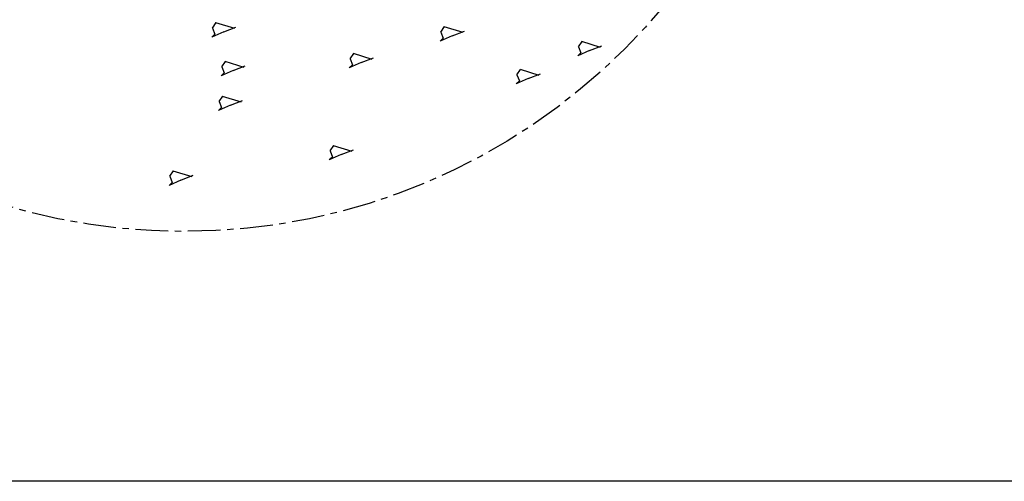
# Model space of a CAD drawing. Units: inches. Extents: x 0 to 129, y -3 to 89.
# Drawn here: x 21 to 40, y -3 to 5 of the extents above; entities that cross this region are included whole.
import ezdxf

# ---------------------------------------------------------------- set-up
doc = ezdxf.new("R2010")
doc.units = ezdxf.units.IN
doc.header["$MEASUREMENT"] = 0
doc.linetypes.add('CENTER', pattern=[1, 0.625, -0.125, 0.125, -0.125])
doc.layers.add('_500-13_x_1_250_Bold', color=7, linetype='Continuous')
doc.layers.add('plot', color=7, linetype='Continuous')

msp = doc.modelspace()

# ---------------------------------------------------------------- linework, layer by layer
at = {"layer": '_500-13_x_1_250_Bold'}
msp.add_lwpolyline([(0, 87.9648), (129.2473, 87.9648), (129.2473, -3.464), (0, -3.464)], close=True, dxfattribs=at)
at = {"layer": 'plot', "color": 142, "linetype": 'Continuous', "lineweight": 30}
for p, q in [((24.663, 5.1876), (24.7329, 5.2913)), ((24.7224, 5.2927), (25.081, 5.1831)), ((24.8774, 5.1161), (24.649, 5.0145)), ((24.663, 5.1876), (24.7078, 5.0709)), ((24.8774, 5.1161), (25.1108, 5.2057)), ((29.0211, 5.1112), (29.091, 5.2148)), ((29.0211, 5.1112), (29.0659, 4.9945)), ((29.0805, 5.2163), (29.4391, 5.1066)), ((29.2356, 5.0397), (29.469, 5.1293)), ((24.7078, 5.0709), (24.649, 5.0145)), ((29.2356, 5.0397), (29.0072, 4.938)), ((29.0659, 4.9945), (29.0072, 4.938)), ((31.6462, 4.8308), (31.7161, 4.9345)), ((31.7056, 4.9359), (32.0642, 4.8263)), ((27.288, 4.6015), (27.3579, 4.7051)), ((27.3475, 4.7065), (27.7061, 4.5969)), ((31.8606, 4.7593), (31.6323, 4.6577)), ((31.691, 4.7141), (31.6323, 4.6577)), ((31.6462, 4.8308), (31.691, 4.7141)), ((31.8606, 4.7593), (32.094, 4.8489)), ((24.8414, 4.4485), (24.9113, 4.5522)), ((24.9008, 4.5536), (25.2594, 4.444)), ((27.5025, 4.53), (27.2741, 4.4283)), ((27.288, 4.6015), (27.3328, 4.4848)), ((27.5025, 4.53), (27.7359, 4.6196)), ((25.0558, 4.3771), (24.8274, 4.2754)), ((24.8862, 4.3318), (24.8274, 4.2754)), ((24.8414, 4.4485), (24.8862, 4.3318)), ((25.0558, 4.3771), (25.2892, 4.4666)), ((27.3328, 4.4848), (27.2741, 4.4283)), ((30.4738, 4.2956), (30.5437, 4.3993)), ((30.5332, 4.4007), (30.8919, 4.2911)), ((30.6883, 4.2241), (30.4599, 4.1224)), ((30.5186, 4.1789), (30.4599, 4.1224)), ((30.4738, 4.2956), (30.5186, 4.1789)), ((30.6883, 4.2241), (30.9217, 4.3137)), ((24.7904, 3.7859), (24.8603, 3.8895)), ((24.7904, 3.7859), (24.8352, 3.6692)), ((24.8498, 3.891), (25.2084, 3.7813)), ((25.0049, 3.7144), (25.2383, 3.804)), ((25.0049, 3.7144), (24.7765, 3.6127)), ((24.8352, 3.6692), (24.7765, 3.6127)), ((26.9057, 2.8429), (26.9756, 2.9465)), ((26.9057, 2.8429), (26.9505, 2.7262)), ((26.9652, 2.948), (27.3238, 2.8384)), ((27.1202, 2.7714), (27.3536, 2.861)), ((27.1202, 2.7714), (26.8918, 2.6697)), ((26.9505, 2.7262), (26.8918, 2.6697)), ((23.8474, 2.3587), (23.9173, 2.4623)), ((23.9068, 2.4638), (24.2655, 2.3541)), ((24.0619, 2.2872), (23.8335, 2.1855)), ((23.8474, 2.3587), (23.8922, 2.242)), ((24.0619, 2.2872), (24.2953, 2.3768)), ((23.8922, 2.242), (23.8335, 2.1855))]:
    msp.add_line(p, q, dxfattribs=at)
at = {"layer": 'plot', "color": 142, "linetype": 'CENTER', "lineweight": 30}
msp.add_circle((24.1131, 13.2129), 11.9071, dxfattribs=at)
msp.add_circle((24.1131, 13.2129), 11.9071, dxfattribs=at)

doc.saveas('drawing.dxf')
